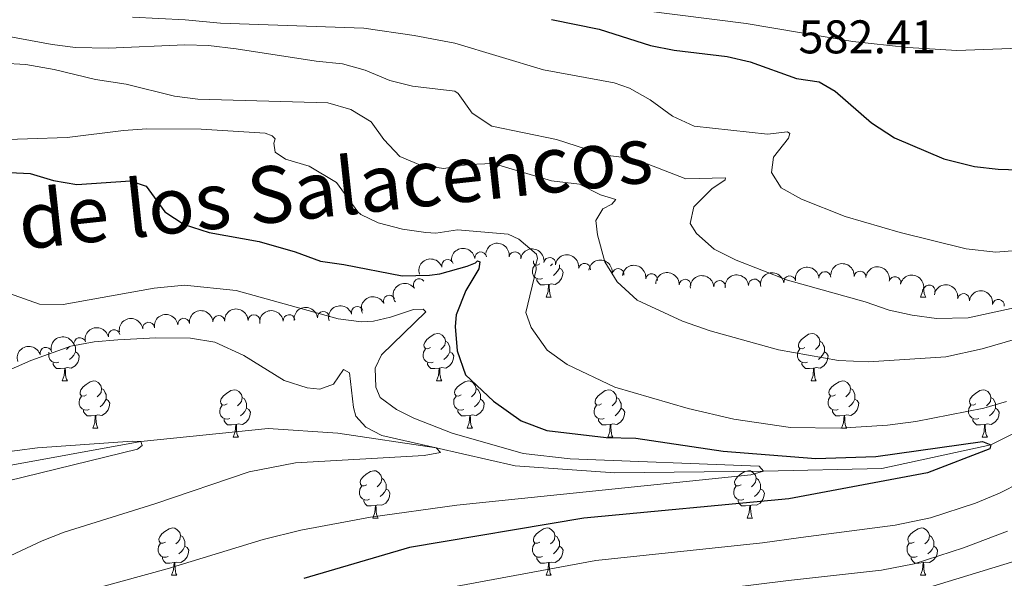
# Model space of a CAD drawing. Units: metres. Extents: x 644292 to 648809, y 725124 to 728188.
# Drawn here: x 645753 to 645962, y 727074 to 727192 of the extents above; entities that cross this region are included whole.
import ezdxf

# ---------------------------------------------------------------- set-up
doc = ezdxf.new("R2010")
doc.units = ezdxf.units.M
doc.header["$MEASUREMENT"] = 0
doc.linetypes.add('DGN Style 3', pattern=[69.40065351926606, 49.57189537090432, -19.82875814836173])
for name, color, linetype, lineweight in [('Carátula', 7, 'Continuous', 5), ('Elementos auxiliares', 7, 'Continuous', 5), ('Entidades rústicas y varios', 7, 'Continuous', 5), ('Hidrografía', 7, 'Continuous', 5), ('Relieve y altimetría', 7, 'Continuous', 5), ('Textos de rotulación', 7, 'Continuous', 5), ('Trazados', 7, 'Continuous', 5)]:
    doc.layers.add(name, color=color, linetype=linetype, lineweight=lineweight)
doc.styles.add('Style-arial', font='arial.shx', dxfattribs={"bigfont": 'arialbig.shx'})
doc.styles.add('Style-Times New Roman', font='txt')

msp = doc.modelspace()

# ---------------------------------------------------------------- linework, layer by layer
at = {"layer": 'Carátula', "color": 7, "linetype": 'Continuous', "lineweight": 5}
msp.add_3dface([(644355.25, 725123.8), (648809.25, 725218.3600000001), (648746.2, 728187.71), (644292.21, 728093.1499999999)], dxfattribs=at)
at = {"layer": 'Elementos auxiliares', "color": 250, "linetype": 'Continuous', "lineweight": 5}
msp.add_3dface([(645224.02, 725536.1699999999), (645175.5, 727849.46), (648589.0800000001, 727922), (648638.73, 725608.6699999999)], dxfattribs=at)
at = {"layer": 'Entidades rústicas y varios', "color": 92, "linetype": 'Continuous', "lineweight": 5}
for p, q in [((645864.6599999999, 727133.46), (645865.78, 727133.46)), ((645943.99, 727133.46), (645945.1100000001, 727133.46)), ((645762.1399999999, 727115.69), (645763.27, 727115.69)), ((645841.47, 727115.69), (645842.5900000001, 727115.69)), ((645920.8, 727115.69), (645921.9199999999, 727115.69)), ((645768.6200000001, 727105.6599999999), (645769.74, 727105.6599999999)), ((645847.95, 727105.6599999999), (645849.0700000001, 727105.6599999999)), ((645927.27, 727105.6599999999), (645928.3999999999, 727105.6599999999)), ((645798.3899999999, 727103.75), (645799.51, 727103.75)), ((645877.72, 727103.75), (645878.8400000001, 727103.75)), ((645957.04, 727103.75), (645958.1699999999, 727103.75)), ((645827.97, 727086.6100000001), (645829.0900000001, 727086.6100000001)), ((645907.29, 727086.6100000001), (645908.4199999999, 727086.6100000001)), ((645785.3300000001, 727074.47), (645786.46, 727074.47)), ((645864.6599999999, 727074.47), (645865.78, 727074.47)), ((645943.99, 727074.47), (645945.1100000001, 727074.47))]:
    msp.add_line(p, q, dxfattribs=at)
at = {"layer": 'Entidades rústicas y varios', "color": 92, "linetype": 'Continuous', "lineweight": 5, "flags": 128}
for points in [[(645863.3600000001, 727140.52), (645862.8300000001, 727140.26), (645862.3, 727140.31), (645862.03, 727140.6799999999), (645861.98, 727141.1100000001), (645862, 727141.19)], [(645863.94, 727137.44), (645863.52, 727137.28), (645862.9299999999, 727137.3400000001), (645862.46, 727137.55), (645862.03, 727137.98), (645861.8200000001, 727138.56), (645861.8200000001, 727138.98), (645861.8700000001, 727139.5700000001), (645862.3, 727140.26)], [(645867.49, 727139.6200000001), (645867.95, 727139.3700000001), (645868.29, 727138.76), (645868.1799999999, 727138.03), (645867.97, 727137.3900000001), (645867.3899999999, 727136.6499999999), (645866.5900000001, 727136.1699999999), (645865.74, 727136.28), (645865.31, 727136.1499999999)], [(645866.02, 727140.53), (645866.01, 727140.52), (645865.5900000001, 727140.1000000001)], [(645867.49, 727140.29), (645867.49, 727140.05), (645867.49, 727139.6200000001), (645867.1200000001, 727138.9299999999), (645866.7, 727138.45), (645866.22, 727138.03)], [(645865.2, 727136.1499999999), (645864.31, 727136.06), (645863.47, 727136.06), (645863.04, 727136.49), (645862.72, 727136.97), (645862.72, 727137.28)], [(645864.6599999999, 727133.46), (645865.0900000001, 727134.6200000001), (645865.2, 727136.1499999999), (645865.31, 727136.1499999999), (645865.3500000001, 727135.56), (645865.3800000001, 727134.8800000001), (645865.45, 727134.26), (645865.5700000001, 727133.8600000001), (645865.78, 727133.46)], [(645943.99, 727133.46), (645944.4199999999, 727134.6200000001), (645944.46, 727135.1200000001)], [(645944.7, 727135.06), (645944.71, 727134.8800000001), (645944.78, 727134.26), (645944.8899999999, 727133.8600000001), (645945.1100000001, 727133.46)], [(645840.1699999999, 727122.75), (645839.6399999999, 727122.49), (645839.1100000001, 727122.54), (645838.8500000001, 727122.9099999999), (645838.79, 727123.3400000001), (645838.95, 727123.8600000001), (645839.4299999999, 727124.45), (645840.0700000001, 727124.98), (645840.97, 727125.5700000001), (645841.71, 727125.73), (645842.1300000001, 727125.6699999999), (645842.6699999999, 727125.3600000001), (645843.19, 727124.77), (645843.3500000001, 727124.1300000001), (645843.25, 727123.28), (645842.8200000001, 727122.75), (645842.3999999999, 727122.3300000001)], [(645919.5, 727122.75), (645918.97, 727122.49), (645918.44, 727122.54), (645918.1699999999, 727122.9099999999), (645918.1200000001, 727123.3400000001), (645918.28, 727123.8600000001), (645918.76, 727124.45), (645919.3899999999, 727124.98), (645920.29, 727125.5700000001), (645921.04, 727125.73), (645921.46, 727125.6699999999), (645921.99, 727125.3600000001), (645922.52, 727124.77), (645922.6799999999, 727124.1300000001), (645922.5700000001, 727123.28), (645922.1499999999, 727122.75), (645921.73, 727122.3300000001)], [(645763.7, 727123.01), (645763.49, 727122.75), (645763.0700000001, 727122.3300000001)], [(645764.76, 727123.31), (645764.8200000001, 727123.1799999999), (645764.98, 727122.8600000001), (645764.98, 727122.28), (645764.98, 727121.8500000001), (645764.6100000001, 727121.1599999999), (645764.19, 727120.6799999999), (645763.71, 727120.26)], [(645840.75, 727119.6699999999), (645840.3300000001, 727119.51), (645839.75, 727119.5700000001), (645839.27, 727119.78), (645838.8500000001, 727120.21), (645838.6300000001, 727120.79), (645838.6300000001, 727121.21), (645838.69, 727121.8), (645839.1100000001, 727122.49)], [(645843.3500000001, 727124.1300000001), (645843.8300000001, 727123.8200000001), (645844.1499999999, 727123.1799999999), (645844.31, 727122.8600000001), (645844.31, 727122.28), (645844.31, 727121.8500000001), (645843.9299999999, 727121.1599999999), (645843.51, 727120.6799999999), (645843.03, 727120.26)], [(645920.0800000001, 727119.6699999999), (645919.6599999999, 727119.51), (645919.0700000001, 727119.5700000001), (645918.6000000001, 727119.78), (645918.1699999999, 727120.21), (645917.96, 727120.79), (645917.96, 727121.21), (645918.01, 727121.8), (645918.44, 727122.49)], [(645922.6799999999, 727124.1300000001), (645923.1599999999, 727123.8200000001), (645923.47, 727123.1799999999), (645923.6300000001, 727122.8600000001), (645923.6300000001, 727122.28), (645923.6300000001, 727121.8500000001), (645923.26, 727121.1599999999), (645922.8400000001, 727120.6799999999), (645922.3600000001, 727120.26)], [(645761.4299999999, 727119.6699999999), (645761, 727119.51), (645760.4199999999, 727119.5700000001), (645759.94, 727119.78), (645759.52, 727120.21), (645759.3, 727120.79), (645759.3, 727121.21), (645759.3600000001, 727121.77)], [(645764.98, 727121.8500000001), (645765.4299999999, 727121.6000000001), (645765.78, 727120.99), (645765.6699999999, 727120.26), (645765.46, 727119.6200000001), (645764.8700000001, 727118.8800000001), (645764.0800000001, 727118.3999999999), (645763.23, 727118.51), (645762.8, 727118.3800000001)], [(645844.31, 727121.8500000001), (645844.76, 727121.6000000001), (645845.1100000001, 727120.99), (645844.99, 727120.26), (645844.79, 727119.6200000001), (645844.2, 727118.8800000001), (645843.4099999999, 727118.3999999999), (645842.55, 727118.51), (645842.1300000001, 727118.3800000001)], [(645923.6300000001, 727121.8500000001), (645924.0900000001, 727121.6000000001), (645924.4299999999, 727120.99), (645924.3200000001, 727120.26), (645924.1100000001, 727119.6200000001), (645923.53, 727118.8800000001), (645922.73, 727118.3999999999), (645921.8800000001, 727118.51), (645921.45, 727118.3800000001)], [(645762.69, 727118.3800000001), (645761.8, 727118.29), (645760.95, 727118.29), (645760.53, 727118.72), (645760.21, 727119.2), (645760.21, 727119.51)], [(645762.1399999999, 727115.69), (645762.5800000001, 727116.8500000001), (645762.69, 727118.3800000001), (645762.8, 727118.3800000001), (645762.8300000001, 727117.79), (645762.8700000001, 727117.1100000001), (645762.94, 727116.49), (645763.05, 727116.0900000001), (645763.27, 727115.69)], [(645842.01, 727118.3800000001), (645841.1300000001, 727118.29), (645840.28, 727118.29), (645839.8500000001, 727118.72), (645839.53, 727119.2), (645839.53, 727119.51)], [(645841.47, 727115.69), (645841.9099999999, 727116.8500000001), (645842.01, 727118.3800000001), (645842.1300000001, 727118.3800000001), (645842.1599999999, 727117.79), (645842.19, 727117.1100000001), (645842.27, 727116.49), (645842.3800000001, 727116.0900000001), (645842.5900000001, 727115.69)], [(645921.3400000001, 727118.3800000001), (645920.45, 727118.29), (645919.6100000001, 727118.29), (645919.1799999999, 727118.72), (645918.8600000001, 727119.2), (645918.8600000001, 727119.51)], [(645920.8, 727115.69), (645921.23, 727116.8500000001), (645921.3400000001, 727118.3800000001), (645921.45, 727118.3800000001), (645921.49, 727117.79), (645921.52, 727117.1100000001), (645921.5900000001, 727116.49), (645921.71, 727116.0900000001), (645921.9199999999, 727115.69)], [(645767.3200000001, 727112.72), (645766.79, 727112.45), (645766.26, 727112.51), (645765.99, 727112.8800000001), (645765.94, 727113.3), (645766.1000000001, 727113.8200000001), (645766.5800000001, 727114.4199999999), (645767.21, 727114.95), (645768.1100000001, 727115.53), (645768.8600000001, 727115.69), (645769.28, 727115.6400000001), (645769.81, 727115.3200000001), (645770.3400000001, 727114.74), (645770.5, 727114.1000000001), (645770.3899999999, 727113.25), (645769.97, 727112.72), (645769.55, 727112.29)], [(645770.5, 727114.1000000001), (645770.98, 727113.78), (645771.29, 727113.1400000001), (645771.45, 727112.8200000001), (645771.45, 727112.24), (645771.45, 727111.8200000001), (645771.0800000001, 727111.1300000001), (645770.6599999999, 727110.6499999999), (645770.1799999999, 727110.23)], [(645846.6499999999, 727112.72), (645846.1100000001, 727112.45), (645845.5900000001, 727112.51), (645845.3200000001, 727112.8800000001), (645845.27, 727113.3), (645845.4299999999, 727113.8200000001), (645845.9099999999, 727114.4199999999), (645846.54, 727114.95), (645847.44, 727115.53), (645848.19, 727115.69), (645848.6100000001, 727115.6400000001), (645849.1399999999, 727115.3200000001), (645849.6699999999, 727114.74), (645849.8300000001, 727114.1000000001), (645849.72, 727113.25), (645849.29, 727112.72), (645848.8700000001, 727112.29)], [(645849.8300000001, 727114.1000000001), (645850.31, 727113.78), (645850.6200000001, 727113.1400000001), (645850.78, 727112.8200000001), (645850.78, 727112.24), (645850.78, 727111.8200000001), (645850.4099999999, 727111.1300000001), (645849.99, 727110.6499999999), (645849.51, 727110.23)], [(645925.97, 727112.72), (645925.44, 727112.45), (645924.9099999999, 727112.51), (645924.6499999999, 727112.8800000001), (645924.5900000001, 727113.3), (645924.75, 727113.8200000001), (645925.23, 727114.4199999999), (645925.8700000001, 727114.95), (645926.77, 727115.53), (645927.51, 727115.69), (645927.94, 727115.6400000001), (645928.47, 727115.3200000001), (645929, 727114.74), (645929.1599999999, 727114.1000000001), (645929.05, 727113.25), (645928.6200000001, 727112.72), (645928.2, 727112.29)], [(645929.1599999999, 727114.1000000001), (645929.6300000001, 727113.78), (645929.95, 727113.1400000001), (645930.1100000001, 727112.8200000001), (645930.1100000001, 727112.24), (645930.1100000001, 727111.8200000001), (645929.74, 727111.1300000001), (645929.3200000001, 727110.6499999999), (645928.8400000001, 727110.23)], [(645767.8999999999, 727109.6400000001), (645767.48, 727109.48), (645766.8899999999, 727109.54), (645766.4199999999, 727109.75), (645765.99, 727110.1699999999), (645765.78, 727110.76), (645765.78, 727111.1799999999), (645765.8300000001, 727111.76), (645766.26, 727112.45)], [(645771.45, 727111.8200000001), (645771.9099999999, 727111.5700000001), (645772.25, 727110.95), (645772.1399999999, 727110.23), (645771.9299999999, 727109.5900000001), (645771.3500000001, 727108.8500000001), (645770.55, 727108.3700000001), (645769.7, 727108.47), (645769.27, 727108.3400000001)], [(645797.0900000001, 727110.81), (645796.56, 727110.55), (645796.03, 727110.6000000001), (645795.77, 727110.97), (645795.71, 727111.3999999999), (645795.8700000001, 727111.9199999999), (645796.3500000001, 727112.51), (645796.99, 727113.04), (645797.8899999999, 727113.6300000001), (645798.6300000001, 727113.79), (645799.05, 727113.73), (645799.5900000001, 727113.4199999999), (645800.1100000001, 727112.8300000001), (645800.27, 727112.19), (645800.1699999999, 727111.3400000001), (645799.74, 727110.81), (645799.3200000001, 727110.3900000001)], [(645800.27, 727112.19), (645800.75, 727111.8800000001), (645801.0700000001, 727111.24), (645801.23, 727110.9199999999), (645801.23, 727110.3400000001), (645801.23, 727109.9099999999), (645800.8500000001, 727109.22), (645800.4299999999, 727108.74), (645799.95, 727108.3200000001)], [(645847.23, 727109.6400000001), (645846.81, 727109.48), (645846.22, 727109.54), (645845.75, 727109.75), (645845.3200000001, 727110.1699999999), (645845.1100000001, 727110.76), (645845.1100000001, 727111.1799999999), (645845.1599999999, 727111.76), (645845.5900000001, 727112.45)], [(645850.78, 727111.8200000001), (645851.23, 727111.5700000001), (645851.5800000001, 727110.95), (645851.47, 727110.23), (645851.26, 727109.5900000001), (645850.6699999999, 727108.8500000001), (645849.8800000001, 727108.3700000001), (645849.03, 727108.47), (645848.6000000001, 727108.3400000001)], [(645876.4199999999, 727110.81), (645875.8899999999, 727110.55), (645875.3600000001, 727110.6000000001), (645875.0900000001, 727110.97), (645875.04, 727111.3999999999), (645875.2, 727111.9199999999), (645875.6799999999, 727112.51), (645876.31, 727113.04), (645877.21, 727113.6300000001), (645877.96, 727113.79), (645878.3800000001, 727113.73), (645878.9099999999, 727113.4199999999), (645879.44, 727112.8300000001), (645879.6000000001, 727112.19), (645879.49, 727111.3400000001), (645879.0700000001, 727110.81), (645878.6499999999, 727110.3900000001)], [(645879.6000000001, 727112.19), (645880.0800000001, 727111.8800000001), (645880.3899999999, 727111.24), (645880.55, 727110.9199999999), (645880.55, 727110.3400000001), (645880.55, 727109.9099999999), (645880.1799999999, 727109.22), (645879.76, 727108.74), (645879.28, 727108.3200000001)], [(645926.56, 727109.6400000001), (645926.1300000001, 727109.48), (645925.55, 727109.54), (645925.0700000001, 727109.75), (645924.6499999999, 727110.1699999999), (645924.4299999999, 727110.76), (645924.4299999999, 727111.1799999999), (645924.49, 727111.76), (645924.9099999999, 727112.45)], [(645930.1100000001, 727111.8200000001), (645930.56, 727111.5700000001), (645930.9099999999, 727110.95), (645930.8, 727110.23), (645930.5900000001, 727109.5900000001), (645930, 727108.8500000001), (645929.21, 727108.3700000001), (645928.3600000001, 727108.47), (645927.9299999999, 727108.3400000001)], [(645955.74, 727110.81), (645955.21, 727110.55), (645954.6799999999, 727110.6000000001), (645954.4199999999, 727110.97), (645954.3600000001, 727111.3999999999), (645954.52, 727111.9199999999), (645955, 727112.51), (645955.6399999999, 727113.04), (645956.54, 727113.6300000001), (645957.28, 727113.79), (645957.71, 727113.73), (645958.24, 727113.4199999999), (645958.77, 727112.8300000001), (645958.9299999999, 727112.19), (645958.8200000001, 727111.3400000001), (645958.3899999999, 727110.81), (645957.97, 727110.3900000001)], [(645958.9299999999, 727112.19), (645959.3999999999, 727111.8800000001), (645959.72, 727111.24), (645959.8800000001, 727110.9199999999), (645959.8800000001, 727110.3400000001), (645959.8800000001, 727109.9099999999), (645959.51, 727109.22), (645959.0900000001, 727108.74), (645958.6100000001, 727108.3200000001)], [(645797.6699999999, 727107.73), (645797.25, 727107.5700000001), (645796.6699999999, 727107.6300000001), (645796.19, 727107.8400000001), (645795.77, 727108.27), (645795.55, 727108.8500000001), (645795.55, 727109.27), (645795.6100000001, 727109.8600000001), (645796.03, 727110.55)], [(645801.23, 727109.9099999999), (645801.6799999999, 727109.6599999999), (645802.03, 727109.05), (645801.9099999999, 727108.3200000001), (645801.71, 727107.6799999999), (645801.1200000001, 727106.94), (645800.3300000001, 727106.46), (645799.47, 727106.5700000001), (645799.05, 727106.44)], [(645877, 727107.73), (645876.5800000001, 727107.5700000001), (645875.99, 727107.6300000001), (645875.52, 727107.8400000001), (645875.0900000001, 727108.27), (645874.8800000001, 727108.8500000001), (645874.8800000001, 727109.27), (645874.9299999999, 727109.8600000001), (645875.3600000001, 727110.55)], [(645880.55, 727109.9099999999), (645881.01, 727109.6599999999), (645881.3500000001, 727109.05), (645881.24, 727108.3200000001), (645881.03, 727107.6799999999), (645880.45, 727106.94), (645879.6499999999, 727106.46), (645878.8, 727106.5700000001), (645878.3700000001, 727106.44)], [(645956.3300000001, 727107.73), (645955.8999999999, 727107.5700000001), (645955.3200000001, 727107.6300000001), (645954.8400000001, 727107.8400000001), (645954.4199999999, 727108.27), (645954.2, 727108.8500000001), (645954.2, 727109.27), (645954.26, 727109.8600000001), (645954.6799999999, 727110.55)], [(645959.8800000001, 727109.9099999999), (645960.3300000001, 727109.6599999999), (645960.6799999999, 727109.05), (645960.5700000001, 727108.3200000001), (645960.3600000001, 727107.6799999999), (645959.77, 727106.94), (645958.98, 727106.46), (645958.1300000001, 727106.5700000001), (645957.7, 727106.44)], [(645769.1599999999, 727108.3400000001), (645768.27, 727108.26), (645767.4299999999, 727108.26), (645767, 727108.69), (645766.6799999999, 727109.1599999999), (645766.6799999999, 727109.48)], [(645768.6200000001, 727105.6599999999), (645769.05, 727106.8200000001), (645769.1599999999, 727108.3400000001), (645769.27, 727108.3400000001), (645769.31, 727107.76), (645769.3400000001, 727107.0700000001), (645769.4099999999, 727106.46), (645769.53, 727106.06), (645769.74, 727105.6599999999)], [(645798.9299999999, 727106.44), (645798.05, 727106.3500000001), (645797.2, 727106.3500000001), (645796.77, 727106.78), (645796.45, 727107.26), (645796.45, 727107.5700000001)], [(645848.49, 727108.3400000001), (645847.6000000001, 727108.26), (645846.75, 727108.26), (645846.3300000001, 727108.69), (645846.01, 727109.1599999999), (645846.01, 727109.48)], [(645847.95, 727105.6599999999), (645848.3800000001, 727106.8200000001), (645848.49, 727108.3400000001), (645848.6000000001, 727108.3400000001), (645848.6300000001, 727107.76), (645848.6699999999, 727107.0700000001), (645848.74, 727106.46), (645848.8500000001, 727106.06), (645849.0700000001, 727105.6599999999)], [(645878.26, 727106.44), (645877.3700000001, 727106.3500000001), (645876.53, 727106.3500000001), (645876.1000000001, 727106.78), (645875.78, 727107.26), (645875.78, 727107.5700000001)], [(645927.8200000001, 727108.3400000001), (645926.9299999999, 727108.26), (645926.0800000001, 727108.26), (645925.6599999999, 727108.69), (645925.3400000001, 727109.1599999999), (645925.3400000001, 727109.48)], [(645927.27, 727105.6599999999), (645927.71, 727106.8200000001), (645927.8200000001, 727108.3400000001), (645927.9299999999, 727108.3400000001), (645927.96, 727107.76), (645928, 727107.0700000001), (645928.0700000001, 727106.46), (645928.1799999999, 727106.06), (645928.3999999999, 727105.6599999999)], [(645957.5900000001, 727106.44), (645956.7, 727106.3500000001), (645955.8500000001, 727106.3500000001), (645955.4299999999, 727106.78), (645955.1100000001, 727107.26), (645955.1100000001, 727107.5700000001)], [(645798.3899999999, 727103.75), (645798.8300000001, 727104.9099999999), (645798.9299999999, 727106.44), (645799.05, 727106.44), (645799.0800000001, 727105.8500000001), (645799.1100000001, 727105.1699999999), (645799.19, 727104.55), (645799.3, 727104.1499999999), (645799.51, 727103.75)], [(645877.72, 727103.75), (645878.1499999999, 727104.9099999999), (645878.26, 727106.44), (645878.3700000001, 727106.44), (645878.4099999999, 727105.8500000001), (645878.44, 727105.1699999999), (645878.51, 727104.55), (645878.6300000001, 727104.1499999999), (645878.8400000001, 727103.75)], [(645957.04, 727103.75), (645957.48, 727104.9099999999), (645957.5900000001, 727106.44), (645957.7, 727106.44), (645957.73, 727105.8500000001), (645957.77, 727105.1699999999), (645957.8400000001, 727104.55), (645957.95, 727104.1499999999), (645958.1699999999, 727103.75)], [(645826.6699999999, 727093.6699999999), (645826.1399999999, 727093.4099999999), (645825.6100000001, 727093.46), (645825.3400000001, 727093.8300000001), (645825.29, 727094.26), (645825.45, 727094.78), (645825.9299999999, 727095.3700000001), (645826.56, 727095.8999999999), (645827.46, 727096.49), (645828.21, 727096.6499999999), (645828.6300000001, 727096.5900000001), (645829.1599999999, 727096.28), (645829.69, 727095.69), (645829.8500000001, 727095.05), (645829.74, 727094.2), (645829.3200000001, 727093.6699999999), (645828.8999999999, 727093.25)], [(645829.8500000001, 727095.05), (645830.3300000001, 727094.74), (645830.6399999999, 727094.1000000001), (645830.8, 727093.78), (645830.8, 727093.2), (645830.8, 727092.77), (645830.4299999999, 727092.0800000001), (645830.01, 727091.6000000001), (645829.53, 727091.1799999999)], [(645905.99, 727093.6699999999), (645905.46, 727093.4099999999), (645904.9299999999, 727093.46), (645904.6699999999, 727093.8300000001), (645904.6100000001, 727094.26), (645904.77, 727094.78), (645905.25, 727095.3700000001), (645905.8899999999, 727095.8999999999), (645906.79, 727096.49), (645907.53, 727096.6499999999), (645907.96, 727096.5900000001), (645908.49, 727096.28), (645909.02, 727095.69), (645909.1799999999, 727095.05), (645909.0700000001, 727094.2), (645908.6399999999, 727093.6699999999), (645908.22, 727093.25)], [(645909.1799999999, 727095.05), (645909.6499999999, 727094.74), (645909.97, 727094.1000000001), (645910.1300000001, 727093.78), (645910.1300000001, 727093.2), (645910.1300000001, 727092.77), (645909.76, 727092.0800000001), (645909.3400000001, 727091.6000000001), (645908.8600000001, 727091.1799999999)], [(645827.25, 727090.5900000001), (645826.8300000001, 727090.4299999999), (645826.24, 727090.49), (645825.77, 727090.7), (645825.3400000001, 727091.1300000001), (645825.1300000001, 727091.71), (645825.1300000001, 727092.1300000001), (645825.1799999999, 727092.72), (645825.6100000001, 727093.4099999999)], [(645906.5800000001, 727090.5900000001), (645906.1499999999, 727090.4299999999), (645905.5700000001, 727090.49), (645905.0900000001, 727090.7), (645904.6699999999, 727091.1300000001), (645904.45, 727091.71), (645904.45, 727092.1300000001), (645904.51, 727092.72), (645904.9299999999, 727093.4099999999)], [(645830.8, 727092.77), (645831.26, 727092.52), (645831.6000000001, 727091.9099999999), (645831.49, 727091.1799999999), (645831.28, 727090.54), (645830.7, 727089.8), (645829.8999999999, 727089.3200000001), (645829.05, 727089.4299999999), (645828.6200000001, 727089.3)], [(645910.1300000001, 727092.77), (645910.5800000001, 727092.52), (645910.9299999999, 727091.9099999999), (645910.8200000001, 727091.1799999999), (645910.6100000001, 727090.54), (645910.02, 727089.8), (645909.23, 727089.3200000001), (645908.3800000001, 727089.4299999999), (645907.95, 727089.3)], [(645828.51, 727089.3), (645827.6200000001, 727089.21), (645826.78, 727089.21), (645826.3500000001, 727089.6400000001), (645826.03, 727090.1200000001), (645826.03, 727090.4299999999)], [(645827.97, 727086.6100000001), (645828.3999999999, 727087.77), (645828.51, 727089.3), (645828.6200000001, 727089.3), (645828.6599999999, 727088.71), (645828.69, 727088.03), (645828.76, 727087.4099999999), (645828.8800000001, 727087.01), (645829.0900000001, 727086.6100000001)], [(645907.8400000001, 727089.3), (645906.95, 727089.21), (645906.1000000001, 727089.21), (645905.6799999999, 727089.6400000001), (645905.3600000001, 727090.1200000001), (645905.3600000001, 727090.4299999999)], [(645907.29, 727086.6100000001), (645907.73, 727087.77), (645907.8400000001, 727089.3), (645907.95, 727089.3), (645907.98, 727088.71), (645908.02, 727088.03), (645908.0900000001, 727087.4099999999), (645908.2, 727087.01), (645908.4199999999, 727086.6100000001)], [(645784.03, 727081.53), (645783.5, 727081.27), (645782.97, 727081.3200000001), (645782.71, 727081.69), (645782.6499999999, 727082.1200000001), (645782.81, 727082.6400000001), (645783.29, 727083.23), (645783.9299999999, 727083.76), (645784.8300000001, 727084.3500000001), (645785.5700000001, 727084.51), (645786, 727084.45), (645786.53, 727084.1400000001), (645787.06, 727083.55), (645787.22, 727082.9099999999), (645787.1100000001, 727082.06), (645786.6799999999, 727081.53), (645786.26, 727081.1100000001)], [(645787.22, 727082.9099999999), (645787.69, 727082.6000000001), (645788.01, 727081.96), (645788.1699999999, 727081.6400000001), (645788.1699999999, 727081.06), (645788.1699999999, 727080.6300000001), (645787.8, 727079.94), (645787.3800000001, 727079.46), (645786.8999999999, 727079.04)], [(645863.3600000001, 727081.53), (645862.8300000001, 727081.27), (645862.3, 727081.3200000001), (645862.03, 727081.69), (645861.98, 727082.1200000001), (645862.1399999999, 727082.6400000001), (645862.6200000001, 727083.23), (645863.25, 727083.76), (645864.1499999999, 727084.3500000001), (645864.8999999999, 727084.51), (645865.3200000001, 727084.45), (645865.8500000001, 727084.1400000001), (645866.3800000001, 727083.55), (645866.54, 727082.9099999999), (645866.4299999999, 727082.06), (645866.01, 727081.53), (645865.5900000001, 727081.1100000001)], [(645866.54, 727082.9099999999), (645867.02, 727082.6000000001), (645867.3300000001, 727081.96), (645867.49, 727081.6400000001), (645867.49, 727081.06), (645867.49, 727080.6300000001), (645867.1200000001, 727079.94), (645866.7, 727079.46), (645866.22, 727079.04)], [(645942.69, 727081.53), (645942.1499999999, 727081.27), (645941.6300000001, 727081.3200000001), (645941.3600000001, 727081.69), (645941.31, 727082.1200000001), (645941.47, 727082.6400000001), (645941.95, 727083.23), (645942.5800000001, 727083.76), (645943.48, 727084.3500000001), (645944.23, 727084.51), (645944.6499999999, 727084.45), (645945.1799999999, 727084.1400000001), (645945.71, 727083.55), (645945.8700000001, 727082.9099999999), (645945.76, 727082.06), (645945.3300000001, 727081.53), (645944.9099999999, 727081.1100000001)], [(645945.8700000001, 727082.9099999999), (645946.3500000001, 727082.6000000001), (645946.6599999999, 727081.96), (645946.8200000001, 727081.6400000001), (645946.8200000001, 727081.06), (645946.8200000001, 727080.6300000001), (645946.45, 727079.94), (645946.03, 727079.46), (645945.55, 727079.04)], [(645784.6200000001, 727078.45), (645784.19, 727078.29), (645783.6100000001, 727078.3500000001), (645783.1300000001, 727078.56), (645782.71, 727078.99), (645782.49, 727079.5700000001), (645782.49, 727079.99), (645782.55, 727080.5800000001), (645782.97, 727081.27)], [(645788.1699999999, 727080.6300000001), (645788.6200000001, 727080.3800000001), (645788.97, 727079.77), (645788.8600000001, 727079.04), (645788.6499999999, 727078.3999999999), (645788.06, 727077.6599999999), (645787.27, 727077.1799999999), (645786.4199999999, 727077.29), (645785.99, 727077.1599999999)], [(645863.94, 727078.45), (645863.52, 727078.29), (645862.9299999999, 727078.3500000001), (645862.46, 727078.56), (645862.03, 727078.99), (645861.8200000001, 727079.5700000001), (645861.8200000001, 727079.99), (645861.8700000001, 727080.5800000001), (645862.3, 727081.27)], [(645867.49, 727080.6300000001), (645867.95, 727080.3800000001), (645868.29, 727079.77), (645868.1799999999, 727079.04), (645867.97, 727078.3999999999), (645867.3899999999, 727077.6599999999), (645866.5900000001, 727077.1799999999), (645865.74, 727077.29), (645865.31, 727077.1599999999)], [(645943.27, 727078.45), (645942.8500000001, 727078.29), (645942.26, 727078.3500000001), (645941.79, 727078.56), (645941.3600000001, 727078.99), (645941.1499999999, 727079.5700000001), (645941.1499999999, 727079.99), (645941.2, 727080.5800000001), (645941.6300000001, 727081.27)], [(645946.8200000001, 727080.6300000001), (645947.27, 727080.3800000001), (645947.6200000001, 727079.77), (645947.51, 727079.04), (645947.3, 727078.3999999999), (645946.71, 727077.6599999999), (645945.9199999999, 727077.1799999999), (645945.0700000001, 727077.29), (645944.6399999999, 727077.1599999999)], [(645785.8800000001, 727077.1599999999), (645784.99, 727077.0700000001), (645784.1399999999, 727077.0700000001), (645783.72, 727077.5), (645783.3999999999, 727077.98), (645783.3999999999, 727078.29)], [(645785.3300000001, 727074.47), (645785.77, 727075.6300000001), (645785.8800000001, 727077.1599999999), (645785.99, 727077.1599999999), (645786.02, 727076.5700000001), (645786.06, 727075.8900000001), (645786.1300000001, 727075.27), (645786.24, 727074.8700000001), (645786.46, 727074.47)], [(645865.2, 727077.1599999999), (645864.31, 727077.0700000001), (645863.47, 727077.0700000001), (645863.04, 727077.5), (645862.72, 727077.98), (645862.72, 727078.29)], [(645864.6599999999, 727074.47), (645865.0900000001, 727075.6300000001), (645865.2, 727077.1599999999), (645865.31, 727077.1599999999), (645865.3500000001, 727076.5700000001), (645865.3800000001, 727075.8900000001), (645865.45, 727075.27), (645865.5700000001, 727074.8700000001), (645865.78, 727074.47)], [(645944.53, 727077.1599999999), (645943.6399999999, 727077.0700000001), (645942.79, 727077.0700000001), (645942.3700000001, 727077.5), (645942.05, 727077.98), (645942.05, 727078.29)], [(645943.99, 727074.47), (645944.4199999999, 727075.6300000001), (645944.53, 727077.1599999999), (645944.6399999999, 727077.1599999999), (645944.6699999999, 727076.5700000001), (645944.71, 727075.8900000001), (645944.78, 727075.27), (645944.8899999999, 727074.8700000001), (645945.1100000001, 727074.47)]]:
    msp.add_lwpolyline(points, dxfattribs=at)
at = {"layer": 'Entidades rústicas y varios', "color": 92, "linetype": 'Continuous', "lineweight": 5, "extrusion": (-0.136136242007938, -0.1803831073796944, 0.974129795347623)}
msp.add_arc((77479.90233799152, 944505.2399943745, -218540.6723593852), 2.516055640060342, 45.36446333574663, 225.9090503451193, dxfattribs=at)
at = {"layer": 'Entidades rústicas y varios', "color": 92, "linetype": 'Continuous', "lineweight": 5}
for centre, radius, start, end in [((645850.8318447748, 727141.8114808386, 561.4684403169895), 1.250091938746998, 8.310981590699349, 187.5245360096947), ((645858.0800685342, 727141.8083775332, 563.2560392825912), 1.250091938746999, 351.7490139815794, 170.9625684005748), ((645843.8111304294, 727140.1812675518, 559.4898587596447), 1.250091938746999, 17.69902347701419, 196.9125778960096), ((645865.4596676456, 727140.6039960394, 563.6570230785884), 1.250091938746998, 351.5601588867671, 170.7737133057624), ((645872.8147608617, 727139.3842256416, 564.261941164898), 1.250091938746998, 352.0830487482424, 171.2966031672378), ((645879.9175876835, 727138.2740973504, 566.3991043124383), 1.250091938746998, 352.0830487482424, 171.2966031672378), ((645923.7323940806, 727137.6079393318, 573.7174007856195), 1.250091938746998, 4.780236373650761, 183.9937907926462), ((645931.1966264904, 727137.7134614603, 573.3618232711635), 1.250091938746999, 355.1516043999081, 174.3651588189035), ((645837.7984408215, 727136.0890264807, 557.7875235421908), 1.250091938746999, 36.42683833008796, 215.6403927490834), ((645887.0204145052, 727137.1639690592, 568.5362674599786), 1.250091938746998, 352.0830487482424, 171.2966031672378), ((645894.1256024211, 727135.9835034981, 570.6432969349546), 1.250091938746999, 357.5652890004809, 176.7788434194763), ((645901.4498477937, 727135.7307862022, 572.2000057351868), 1.250091938746998, 3.63996085964051, 182.8535152786359), ((645908.8349750428, 727136.0443131046, 573.4591480882274), 1.250091938746998, 6.036271077205914, 185.2498254962013), ((645916.2958152664, 727136.7100365136, 573.8278041640455), 1.250091938746999, 9.401452992260955, 188.6150074112563), ((645938.5758863396, 727136.5430050795, 572.8201548329941), 1.250091938746999, 347.1789884791361, 166.3925428981316), ((645945.84249681, 727134.7598792021, 572.303594690213), 1.250091938746999, 347.1789884791361, 166.3925428981316), ((645831.4501327204, 727132.6004632488, 555.9550991904865), 1.250091938746999, 24.75928003743622, 203.9728344564316), ((645953.1098466802, 727132.9625336588, 571.834295196176), 1.250091938746999, 351.3187690550233, 170.5323234740187), ((645960.5016030306, 727131.706021735, 571.6523176072458), 1.250091938746999, 351.3187690550233, 170.5323234740187), ((645824.6758212035, 727130.2393770111, 553.8016018946139), 1.250091938746998, 17.66540577335403, 196.8789601923494), ((645787.8943854724, 727127.7339241898, 547.8208238855503), 1.250091938746999, 7.477801964152032, 186.6913563831475), ((645795.341060411, 727128.2816630653, 548.4523243100257), 1.250091938746999, 3.239111838091095, 182.4526662570865), ((645802.7944157969, 727128.482948862, 549.2332708170711), 1.250091938746998, 1.023803149202699, 180.2373575681981), ((645810.2216245979, 727128.4840299147, 550.2584115178141), 1.250091938746998, 6.29288858528192, 185.5064430042773), ((645817.5158413451, 727129.1641259433, 551.8652318053656), 1.250091938746998, 6.29288858528192, 185.5064430042773), ((645773.1685560625, 727125.2829243448, 546.5482270177015), 1.250091938746998, 12.71057936264757, 191.924133781643), ((645780.4654954299, 727126.8859801749, 547.2355173973596), 1.250091938746999, 7.477801964152032, 186.6913563831475), ((645765.8968189522, 727123.6120852577, 545.8427883089518), 1.250091938746999, 16.86400250901501, 196.0775569280104), ((645758.7251980219, 727121.5694874639, 545.0392663827362), 1.250091938746999, 16.86400250901501, 196.0775569280104)]:
    msp.add_arc(centre, radius, start, end, dxfattribs=at)
at = {"layer": 'Entidades rústicas y varios', "color": 92, "linetype": 'Continuous', "lineweight": 5, "extrusion": (-0.1819068195115967, -0.134093440671696, 0.974129795347623)}
msp.add_arc((-202077.4104576602, 926846.0357831606, -214442.0625430245), 2.516055640060342, 45.36446333574663, 225.9090503451193, dxfattribs=at)
at = {"layer": 'Entidades rústicas y varios', "color": 92, "linetype": 'Continuous', "lineweight": 5, "extrusion": (-0.1823478217278303, -0.1334931223963004, 0.9741297953476231)}
msp.add_arc((-205206.7044876585, 926197.364781189, -214291.1651382477), 2.516055640060343, 45.36446333574663, 225.9090503451192, dxfattribs=at)
at = {"layer": 'Entidades rústicas y varios', "color": 92, "linetype": 'Continuous', "lineweight": 5, "extrusion": (-0.1048887621830799, -0.2001736480751139, 0.974129795347623)}
msp.add_arc((234575.213909014, 919539.4004475444, -212750.8558083699), 2.516055640060342, 45.36446333574663, 225.9090503451193, dxfattribs=at)
at = {"layer": 'Entidades rústicas y varios', "color": 92, "linetype": 'Continuous', "lineweight": 5, "extrusion": (-0.1811219669057053, -0.1351516737602863, 0.974129795347623)}
for centre in [(-196516.9777782662, 927988.2185388353, -214706.0059368449), (-196511.8402438702, 927993.6001648541, -214705.0605048133), (-196506.702709474, 927998.9817908728, -214704.1150727816)]:
    msp.add_arc(centre, 2.516055640060342, 45.36446333574664, 225.9090503451193, dxfattribs=at)
at = {"layer": 'Entidades rústicas y varios', "color": 92, "linetype": 'Continuous', "lineweight": 5, "extrusion": (-0.1469865788849701, -0.1716568887160976, 0.9741297953476229)}
msp.add_arc((17687.51240634616, 947406.8049174112, -219201.2347689169), 2.516055640060341, 45.36446333574664, 225.9090503451193, dxfattribs=at)
at = {"layer": 'Entidades rústicas y varios', "color": 92, "linetype": 'Continuous', "lineweight": 5, "extrusion": (-0.1736274967214876, -0.144653497013477, 0.974129795347623)}
msp.add_arc((-145208.214565583, 936949.9813581232, -216775.7118421765), 2.516055640060343, 45.36446333574664, 225.9090503451193, dxfattribs=at)
at = {"layer": 'Entidades rústicas y varios', "color": 92, "linetype": 'Continuous', "lineweight": 5, "extrusion": (-0.1920127055947345, -0.1191732466042108, 0.9741297953476231)}
for centre in [(-277187.780060064, 908281.5209970449, -210125.4458688084), (-277182.4330429939, 908286.5026523042, -210127.1318460716)]:
    msp.add_arc(centre, 2.516055640060342, 45.36446333574663, 225.9090503451192, dxfattribs=at)
at = {"layer": 'Entidades rústicas y varios', "color": 92, "linetype": 'Continuous', "lineweight": 5, "extrusion": (-0.1673814758925873, -0.1518373581962539, 0.9741297953476229)}
msp.add_arc((-104601.6012528829, 942047.3643452924, -217961.0490508151), 2.516055640060342, 45.36446333574665, 225.9090503451193, dxfattribs=at)
at = {"layer": 'Entidades rústicas y varios', "color": 92, "linetype": 'Continuous', "lineweight": 5, "extrusion": (-0.1503734859208757, -0.1686978261507908, 0.974129795347623)}
msp.add_arc((-1683.112214130582, 947545.9958466296, -219235.083491258), 2.516055640060342, 45.36446333574665, 225.9090503451193, dxfattribs=at)
at = {"layer": 'Entidades rústicas y varios', "color": 92, "linetype": 'Continuous', "lineweight": 5, "extrusion": (-0.1431885107110772, -0.1748376167085962, 0.974129795347623)}
msp.add_arc((38988.72533775936, 946791.024367511, -219058.6443938387), 2.516055640060341, 45.36446333574665, 225.9090503451193, dxfattribs=at)
at = {"layer": 'Entidades rústicas y varios', "color": 92, "linetype": 'Continuous', "lineweight": 5, "extrusion": (-0.1326786853935505, -0.1829412699700029, 0.9741297953476231)}
msp.add_arc((95971.83637023775, 942933.9781432876, -218163.4663080791), 2.516055640060342, 45.36446333574665, 225.9090503451193, dxfattribs=at)
at = {"layer": 'Entidades rústicas y varios', "color": 92, "linetype": 'Continuous', "lineweight": 5, "extrusion": (-0.03506506552446129, -0.2232522855331238, 0.974129795347623)}
msp.add_arc((525189.0874199619, 797487.1519891794, -184437.5919337078), 2.516055640060342, 45.36446333574663, 225.9090503451192, dxfattribs=at)
at = {"layer": 'Entidades rústicas y varios', "color": 92, "linetype": 'Continuous', "lineweight": 5, "extrusion": (-0.1829086145955395, -0.132723699928606, 0.974129795347623)}
for centre in [(-209152.4130062969, 925413.5621039531, -214100.9356088834), (-209147.0548394871, 925418.6300025736, -214102.2981256768)]:
    msp.add_arc(centre, 2.516055640060342, 45.36446333574663, 225.9090503451192, dxfattribs=at)
at = {"layer": 'Entidades rústicas y varios', "color": 92, "linetype": 'Continuous', "lineweight": 5, "extrusion": (-0.07948947035064062, -0.211548022726219, 0.974129795347623)}
msp.add_arc((348797.0302719001, 884469.1366861261, -204618.5022581966), 2.516055640060342, 45.36446333574665, 225.9090503451193, dxfattribs=at)
at = {"layer": 'Entidades rústicas y varios', "color": 92, "linetype": 'Continuous', "lineweight": 5, "extrusion": (-0.1515500290292296, -0.1676416729731541, 0.9741297953476229)}
msp.add_arc((-8561.035525698739, 947431.2912767789, -219232.851428883), 2.516055640060342, 45.36446333574661, 225.9090503451192, dxfattribs=at)
at = {"layer": 'Entidades rústicas y varios', "color": 92, "linetype": 'Continuous', "lineweight": 5, "extrusion": (-0.1579169191491399, -0.1616582458844653, 0.9741297953476231)}
msp.add_arc((-46140.00019643712, 946406.4209749205, -218994.2891550775), 2.516055640060342, 45.36446333574665, 225.9090503451193, dxfattribs=at)
at = {"layer": 'Entidades rústicas y varios', "color": 92, "linetype": 'Continuous', "lineweight": 5, "extrusion": (-0.1424040108723566, -0.1754771765884783, 0.974129795347623)}
for centre in [(43269.05151304981, 946539.9184662597, -219024.2069931214), (43274.28680698463, 946545.2734544231, -219023.7998086555)]:
    msp.add_arc(centre, 2.516055640060341, 45.36446333574665, 225.9090503451193, dxfattribs=at)
at = {"layer": 'Entidades rústicas y varios', "color": 92, "linetype": 'Continuous', "lineweight": 5, "extrusion": (-0.1050061939310326, -0.2001120712303898, 0.9741297953476231)}
msp.add_arc((234009.0648025138, 919654.7951896542, -212783.4656601769), 2.516055640060342, 45.36446333574664, 225.9090503451193, dxfattribs=at)
at = {"layer": 'Entidades rústicas y varios', "color": 92, "linetype": 'Continuous', "lineweight": 5, "extrusion": (-0.1387448380421853, -0.1783844492455719, 0.9741297953476229)}
for centre in [(63328.18641066027, 945446.1578414884, -218773.5676512059), (63333.52980905375, 945451.3850563468, -218774.1794668883)]:
    msp.add_arc(centre, 2.516055640060341, 45.36446333574666, 225.9090503451193, dxfattribs=at)
at = {"layer": 'Entidades rústicas y varios', "color": 92, "linetype": 'Continuous', "lineweight": 5, "extrusion": (-0.1218975339948778, -0.1902948581070069, 0.9741297953476229)}
msp.add_arc((151564.435743886, 935874.6105374631, -216553.7612851991), 2.516055640060342, 45.36446333574667, 225.9090503451193, dxfattribs=at)
at = {"layer": 'Entidades rústicas y varios', "color": 92, "linetype": 'Continuous', "lineweight": 5, "extrusion": (-0.1077948238186567, -0.1986238096853019, 0.9741297953476229)}
for centre in [(220734.9216799794, 922718.4340558165, -213502.3721871233), (220729.5927840555, 922713.1713547503, -213501.9761496027)]:
    msp.add_arc(centre, 2.516055640060342, 45.36446333574663, 225.9090503451192, dxfattribs=at)
at = {"layer": 'Hidrografía', "color": 142, "linetype": 'DGN Style 3', "lineweight": 15}
msp.add_polyline3d([(646105.81, 727195.3900000001, 563.98), (646100.8500000001, 727191.27, 563.82), (646092.9299999999, 727180.6200000001, 563.21), (646086.1699999999, 727174.75, 562.91), (646082.04, 727172.1200000001, 562.75), (646070.96, 727168.02, 562.14), (646047.77, 727163.1300000001, 560.3000000000001), (646039.6000000001, 727160.4299999999, 558.9300000000001), (646032.0800000001, 727155.6599999999, 557.24), (646023.51, 727147.8, 556.48), (646011.0800000001, 727134.03, 555), (645998.71, 727125.8700000001, 553.47), (645984.0700000001, 727114.74, 551.79), (645958.8899999999, 727102.1499999999, 550), (645935.8200000001, 727097.1300000001, 546.17), (645910.7, 727096.55, 545), (645879.23, 727096.1799999999, 542.24), (645858.1399999999, 727097.69, 540.41), (645841.3999999999, 727101.49, 540), (645820.53, 727104.5900000001, 537.7), (645805.8200000001, 727105.5900000001, 534.64), (645778.8300000001, 727102.8200000001, 535), (645747.81, 727097.19, 533.01)], dxfattribs=at)
at = {"layer": 'Relieve y altimetría', "color": 30, "linetype": 'Continuous', "lineweight": 5, "flags": 128}
for points, elevation in [([(645885.25, 727194.21), (645907.0900000001, 727191.47), (645929.6799999999, 727187.6499999999), (645941.3, 727186.3600000001), (645951.7, 727185.73), (645966.97, 727186.3300000001), (645969.31, 727185.51), (645971.98, 727183.1100000001), (645976.24, 727180.5), (645981.78, 727178.9099999999), (645992.23, 727178.3400000001), (646004.5700000001, 727178.6000000001), (646012.78, 727178.05), (646025.77, 727177.8900000001), (646031.03, 727178.46), (646035.8800000001, 727179.6699999999), (646041.1399999999, 727181.6200000001), (646043.55, 727183.98), (646045.1000000001, 727187.19), (646047.55, 727190.78), (646050.81, 727194.5700000001)], 580), ([(645777.0700000001, 727192.8200000001), (645788.22, 727192.26), (645795.7, 727191.52), (645826.04, 727190.47), (645836.75, 727188.9299999999), (645845.3600000001, 727187.3), (645864.1000000001, 727181.6699999999), (645879.1300000001, 727178.8700000001), (645882.3300000001, 727177.75), (645886.7, 727175.3200000001), (645891.49, 727171.8300000001), (645896.0700000001, 727169.74), (645911.5800000001, 727168.04), (645915.79, 727168.54), (645916.29, 727168.1799999999), (645916.06, 727167.1400000001), (645912.8800000001, 727163.1699999999), (645912.44, 727159.9099999999), (645914.51, 727156.6400000001), (645918.77, 727154.26), (645928.06, 727150.54), (645939.6699999999, 727147.1699999999), (645953.6699999999, 727143.69), (645959.9299999999, 727142.96), (645966.1000000001, 727143.48)], 570), ([(645746.95, 727189.4199999999), (645760, 727187), (645764.96, 727186.4199999999), (645771.96, 727186.26), (645788.1399999999, 727186.94), (645793.1399999999, 727186.81), (645798.99, 727186.1400000001), (645815.94, 727183.46), (645821.52, 727182.9299999999), (645826.3300000001, 727181.5900000001), (645831.56, 727179.4199999999), (645836.3999999999, 727178.19), (645845.31, 727177.1200000001), (645846.05, 727176.6400000001), (645849, 727172.46), (645853.1799999999, 727169.71), (645866.8999999999, 727166.8600000001), (645877.1799999999, 727163.54), (645881.3, 727163.05), (645886.1100000001, 727161.69), (645894.29, 727158.54), (645902.6699999999, 727158.73), (645902.6200000001, 727158.3), (645899.77, 727156.4199999999), (645895.97, 727152.6200000001), (645895.23, 727149.06), (645896.55, 727146.94), (645900.29, 727143.6100000001), (645904.95, 727141.29), (645915.81, 727137.0700000001), (645932.24, 727132.4299999999), (645937.3500000001, 727130.6699999999), (645942.24, 727129.6200000001), (645947.4099999999, 727128.95), (645954.0900000001, 727129.04), (645968.69, 727132.28)], 565), ([(645749.46, 727183.0700000001), (645754.44, 727182.77), (645760.45, 727181.72), (645769.23, 727179.5900000001), (645775.6799999999, 727178.6499999999), (645785.94, 727176.05), (645790.9099999999, 727175.4199999999), (645818.4199999999, 727174.6599999999), (645823.3400000001, 727173.27), (645827.6100000001, 727170.6499999999), (645830.3, 727166.8900000001), (645833.72, 727163.25), (645838.04, 727161.44), (645843, 727160.71), (645848.25, 727161.5800000001), (645853.48, 727161.81), (645865.8400000001, 727158.1400000001), (645871.73, 727157.4299999999), (645876.19, 727155.1599999999), (645879.44, 727154.1799999999), (645878.5900000001, 727153.19), (645876.71, 727152.1799999999), (645875.22, 727149.71), (645875.5700000001, 727146.6499999999), (645877.1300000001, 727140.9199999999), (645879.75, 727136.6699999999), (645883.94, 727132.8), (645893.55, 727128.3400000001), (645899.47, 727126.3300000001), (645913.9199999999, 727122.31), (645926.6399999999, 727120.02), (645933.01, 727119.75), (645949.3700000001, 727120.79), (645957.0700000001, 727122.47), (645972.19, 727126.8700000001)], 560), ([(645746.31, 727166.75), (645763.2, 727167.3200000001), (645775.1200000001, 727168.79), (645780.1100000001, 727169.1200000001), (645791.5900000001, 727169.05), (645805.1399999999, 727168.22), (645806.6100000001, 727167.6300000001), (645807.3, 727167.03), (645807.01, 727166.1100000001), (645807.28, 727164.21), (645809.45, 727162.71), (645814.49, 727161.26), (645820.29, 727157.8), (645824.79, 727151.54), (645825.4299999999, 727150.96), (645829.0700000001, 727149.24), (645834.24, 727147.8500000001), (645839.21, 727147.1400000001), (645841.29, 727147.05), (645845.94, 727147.73), (645856.6699999999, 727146.8), (645858.8899999999, 727145.73), (645862.6100000001, 727142.6000000001), (645862.8800000001, 727141.6300000001), (645862.53, 727140.3999999999), (645862.54, 727139.29), (645860.3600000001, 727130.2), (645861.51, 727127.03), (645864.8899999999, 727122.1799999999), (645869.1100000001, 727119.19), (645879.26, 727114.3600000001), (645894.74, 727109.8400000001), (645904.48, 727107.6100000001), (645916.4299999999, 727105.81), (645927.01, 727105.6400000001), (645936.98, 727106.3200000001), (645942.98, 727107.05), (645957.44, 727109.8900000001), (645962.22, 727111.3300000001)], 555), ([(645741.1499999999, 727137.6799999999), (645757.3500000001, 727131.99), (645762.3500000001, 727131.8900000001), (645781.6699999999, 727135.3800000001), (645788.0900000001, 727136.03), (645799, 727134.8600000001), (645820.6000000001, 727128.8800000001), (645825.56, 727128.23), (645828.0800000001, 727128.3900000001), (645831.74, 727129.1799999999), (645836.6000000001, 727130.8), (645838.6399999999, 727130.8800000001), (645839.2, 727130.3400000001), (645829.79, 727121.19), (645828.48, 727118.4099999999), (645828.6100000001, 727114.3700000001), (645829.5, 727112.1799999999), (645832.97, 727109.6599999999), (645836.6699999999, 727107.76), (645844.8, 727104.5800000001), (645859.8200000001, 727100.29), (645869.77, 727099.1799999999), (645909.81, 727097.6400000001), (645910.7, 727096.55), (645908.02, 727095.77), (645845.79, 727089.3200000001), (645827.45, 727086.79), (645812.7, 727084.04), (645804.74, 727082.03), (645784.3800000001, 727075.8300000001), (645765.3600000001, 727070.6300000001)], 545), ([(645742.6499999999, 727114.3400000001), (645755.49, 727119.99), (645764.02, 727123.06), (645768.96, 727123.95), (645773.9299999999, 727124.4099999999), (645781.97, 727124.81), (645789.31, 727124.73), (645794.5, 727123.8999999999), (645800.6699999999, 727121.06), (645809.2, 727115.81), (645814.04, 727114.22), (645816.71, 727113.96), (645819.6300000001, 727114.99), (645821.78, 727118.0800000001), (645823.02, 727117.3700000001), (645823.8700000001, 727110.03), (645824.3899999999, 727108.2), (645826.51, 727105.9099999999), (645829.8400000001, 727104.1300000001), (645841.3999999999, 727101.49), (645842.27, 727100.52), (645838.8500000001, 727099.8600000001), (645811.5900000001, 727098.3300000001), (645801.76, 727096.3800000001), (645781.81, 727089.6499999999), (645762.55, 727083.6000000001), (645757.8999999999, 727081.77), (645748.8, 727077.51)], 540), ([(645748.25, 727100.3800000001), (645756.9199999999, 727101.5), (645776.99, 727102.9199999999), (645778.8300000001, 727102.8200000001), (645779.0900000001, 727101.97), (645778.1200000001, 727101.22), (645733.3400000001, 727090.23)], 535), ([(645969.6599999999, 727096.3900000001), (645960.74, 727091.8700000001), (645955.6699999999, 727089.8), (645946.1300000001, 727086.6799999999), (645938.6000000001, 727085.1200000001), (645918.6499999999, 727082.51), (645910.53, 727081.3600000001), (645875.22, 727077.6100000001), (645838.1799999999, 727070.73), (645817.49, 727064.25), (645796.0900000001, 727055.8), (645769.1499999999, 727047.3300000001), (645727.3300000001, 727037.31)], 555), ([(645962.46, 727083.8200000001), (645953.1100000001, 727080.28), (645942.6599999999, 727076.9299999999), (645935.76, 727075.56), (645916.06, 727073.3500000001), (645877.78, 727068.6400000001), (645851.74, 727063.5900000001), (645840.6000000001, 727061.0800000001), (645835.8, 727059.71), (645821.6499999999, 727054.72), (645799.79, 727046.1100000001), (645772.8500000001, 727037.44), (645724.75, 727025.6200000001)], 560), ([(645964.21, 727077.54), (645937.1799999999, 727069.26), (645913.47, 727064.2), (645881.73, 727059.9299999999), (645848.74, 727053.05), (645834.52, 727048.54), (645803.5, 727036.4299999999), (645776.54, 727027.56), (645729.28, 727015.3900000001)], 565)]:
    msp.add_lwpolyline(points, dxfattribs=dict(at, elevation=elevation))
at = {"layer": 'Relieve y altimetría', "color": 30, "linetype": 'Continuous', "lineweight": 25, "flags": 128}
for points, elevation in [([(645865.79, 727192.3), (645875.94, 727190.26), (645886.8200000001, 727186.8200000001), (645891.8, 727185.8500000001), (645903.03, 727184.5)], 575), ([(645903.03, 727184.5), (645907.8899999999, 727183.3500000001), (645917.72, 727179.8400000001), (645922.52, 727179.1100000001), (645925.9199999999, 727177.1400000001), (645933.6000000001, 727170.45), (645938.52, 727167.23), (645948.9299999999, 727162.78), (645955.45, 727161.1300000001), (645960.4199999999, 727160.56), (645966.97, 727160.3900000001)], 575), ([(645732.1799999999, 727160.79), (645755.3400000001, 727159.6400000001), (645760.3200000001, 727158.19), (645765.27, 727157.3400000001), (645776.6100000001, 727158.1400000001), (645779.94, 727156.97), (645783.8800000001, 727151.52), (645788.03, 727148.8300000001), (645793.26, 727147.1300000001), (645803.8700000001, 727145.26), (645811.51, 727143.0700000001), (645816.8700000001, 727141.0700000001), (645821.8300000001, 727140.3800000001), (645834.1799999999, 727137.94), (645839.99, 727138.0900000001), (645842.19, 727138.4299999999), (645847.9199999999, 727140.05), (645849.69, 727140.76), (645850.1100000001, 727141.19), (645850.6699999999, 727140.95), (645850.44, 727139.48), (645847.6399999999, 727134.8400000001), (645845.6399999999, 727129.6699999999), (645845.4299999999, 727127.22), (645845.8200000001, 727122.0800000001), (645847.6100000001, 727116.96), (645853.5, 727111.4099999999), (645859.3800000001, 727107.25), (645864.8300000001, 727105.19), (645877.4099999999, 727103.6799999999), (645883.6599999999, 727103.54), (645902.2, 727100.77), (645921.8200000001, 727099.24), (645934.55, 727099.6799999999), (645957.1599999999, 727102.8600000001), (645958.8899999999, 727102.1499999999), (645958.6599999999, 727101.29), (645945.51, 727096.1799999999), (645916.0700000001, 727090.7), (645872.6599999999, 727086.5900000001), (645835.76, 727080.3700000001), (645813.3300000001, 727073.78)], 550)]:
    msp.add_lwpolyline(points, dxfattribs=dict(at, elevation=elevation))

# ---------------------------------------------------------------- texts
at = {"layer": 'Textos de rotulación', "color": 250, "linetype": 'Continuous', "lineweight": 5, "style": 'Style-arial'}
msp.add_text('582.41', height=7.000020000000001, dxfattribs=at).set_placement((645918.1499999999, 727185.1499999999, 582.41))
at = {"layer": 'Trazados', "color": 51, "linetype": 'Continuous', "lineweight": 5, "style": 'Style-Times New Roman'}
msp.add_text('Cañada de los Salacencos', height=11.999868, rotation=6.129999975654432, dxfattribs=at).set_placement((645691.97, 727136.9199999999, 538.48))

doc.saveas('drawing.dxf')
